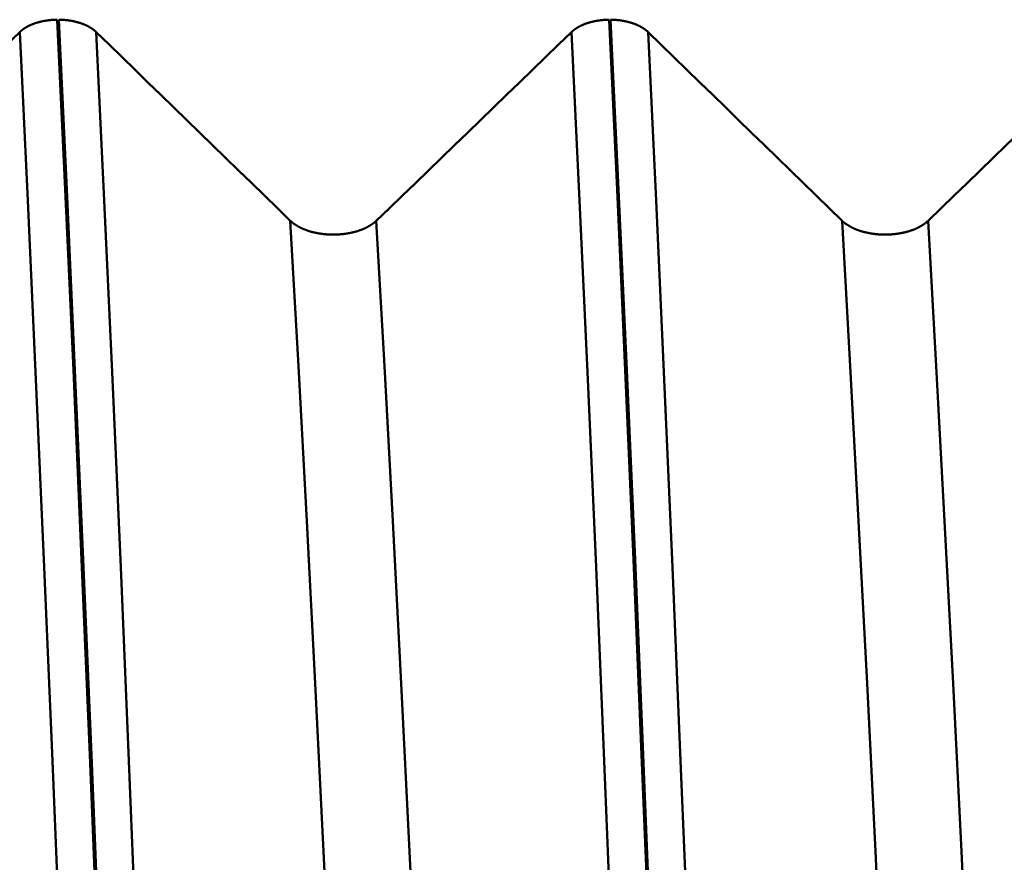
# Model space of a CAD drawing. Extents: x -50 to 107, y -69 to 65.
# Drawn here: x 54 to 56, y 1 to 2 of the extents above; entities that cross this region are included whole.
import ezdxf

# ---------------------------------------------------------------- set-up
doc = ezdxf.new("R2010")
doc.units = 0
doc.layers.add('1', color=4, linetype='Continuous', lineweight=50)

msp = doc.modelspace()

# ---------------------------------------------------------------- linework, layer by layer
at = {"layer": '1'}
for points in [[(54.1475, 2.4076), (54.1469, 2.4076), (54.1463, 2.4076), (54.1456, 2.4076), (54.145, 2.4075), (54.1443, 2.4075), (54.1437, 2.4075), (54.143, 2.4075), (54.1424, 2.4075), (54.1418, 2.4074), (54.1411, 2.4074), (54.1405, 2.4073), (54.1398, 2.4073), (54.1392, 2.4073), (54.1386, 2.4072), (54.1379, 2.4072), (54.1373, 2.4071), (54.1366, 2.4071), (54.136, 2.407), (54.1354, 2.4069), (54.1347, 2.4069), (54.1341, 2.4068), (54.1335, 2.4068), (54.1328, 2.4067), (54.1322, 2.4066), (54.1316, 2.4065), (54.1309, 2.4064), (54.1303, 2.4064), (54.1297, 2.4063), (54.1291, 2.4062), (54.1284, 2.4061), (54.1278, 2.406), (54.1272, 2.4059), (54.1266, 2.4058), (54.126, 2.4057), (54.1253, 2.4056), (54.1247, 2.4055), (54.1241, 2.4054), (54.1235, 2.4053), (54.1229, 2.4052), (54.1223, 2.405), (54.1217, 2.4049), (54.1211, 2.4048), (54.1205, 2.4047), (54.1199, 2.4045), (54.1193, 2.4044), (54.1187, 2.4043), (54.1181, 2.4041), (54.1175, 2.404), (54.1169, 2.4039), (54.1163, 2.4037), (54.1157, 2.4036), (54.1152, 2.4034), (54.1146, 2.4033), (54.114, 2.4031), (54.1134, 2.4029), (54.1128, 2.4028), (54.1123, 2.4026), (54.1117, 2.4024), (54.1111, 2.4023), (54.1106, 2.4021), (54.11, 2.4019), (54.1094, 2.4018), (54.1089, 2.4016), (54.1083, 2.4014), (54.1078, 2.4012), (54.1072, 2.401), (54.1069, 2.4009), (54.1067, 2.4008), (54.1064, 2.4007), (54.1061, 2.4006), (54.1058, 2.4005), (54.1056, 2.4004), (54.1053, 2.4003), (54.105, 2.4002), (54.1048, 2.4002), (54.1045, 2.4001), (54.1042, 2.3999), (54.1039, 2.3998), (54.1037, 2.3997), (54.1034, 2.3996), (54.1032, 2.3995), (54.1029, 2.3994), (54.1026, 2.3993), (54.1024, 2.3992), (54.1021, 2.3991), (54.1018, 2.399), (54.1016, 2.3989), (54.1013, 2.3988), (54.1011, 2.3987), (54.1008, 2.3986), (54.1005, 2.3985), (54.1003, 2.3984), (54.1, 2.3983), (54.0998, 2.3982), (54.0995, 2.398), (54.0993, 2.3979), (54.099, 2.3978), (54.0988, 2.3977), (54.0985, 2.3976), (54.0983, 2.3975), (54.098, 2.3974), (54.0978, 2.3973), (54.0975, 2.3971), (54.0973, 2.397), (54.097, 2.3969), (54.0968, 2.3968), (54.0966, 2.3967), (54.0963, 2.3966), (54.0961, 2.3964), (54.0958, 2.3963), (54.0956, 2.3962), (54.0954, 2.3961), (54.0951, 2.396), (54.0949, 2.3958), (54.0946, 2.3957), (54.0944, 2.3956), (54.0942, 2.3955), (54.0939, 2.3954), (54.0937, 2.3952), (54.0935, 2.3951), (54.0932, 2.395), (54.093, 2.3949), (54.0928, 2.3947), (54.0926, 2.3946), (54.0923, 2.3945), (54.0921, 2.3943), (54.0919, 2.3942), (54.0917, 2.3941), (54.0914, 2.394), (54.0912, 2.3938), (54.091, 2.3937), (54.0908, 2.3936), (54.0905, 2.3934), (54.0903, 2.3933), (54.0901, 2.3932), (54.0899, 2.393), (54.0897, 2.3929), (54.0895, 2.3928), (54.0892, 2.3926), (54.089, 2.3925), (54.0888, 2.3924), (54.0886, 2.3922), (54.0884, 2.3921), (54.0882, 2.392), (54.088, 2.3918), (54.0878, 2.3917), (54.0875, 2.3915), (54.0873, 2.3914), (54.0871, 2.3913), (54.0869, 2.3911), (54.0867, 2.391), (54.0865, 2.3908), (54.0863, 2.3907), (54.0861, 2.3906), (54.0859, 2.3904), (54.0857, 2.3903), (54.0855, 2.3901), (54.0853, 2.39), (54.0851, 2.3899), (54.0849, 2.3897), (54.0848, 2.3896), (54.0846, 2.3894), (54.0844, 2.3893), (54.0842, 2.3891), (54.084, 2.389), (54.0838, 2.3888), (54.0836, 2.3887), (54.0834, 2.3885), (54.0832, 2.3884), (54.0831, 2.3883), (54.0829, 2.3881), (54.0827, 2.388), (54.0825, 2.3878), (54.0823, 2.3877), (54.0822, 2.3875), (54.082, 2.3874), (54.0818, 2.3872), (54.0816, 2.3871), (54.0815, 2.3869), (54.0813, 2.3868), (54.0811, 2.3866), (54.0809, 2.3864), (54.0808, 2.3863), (54.0806, 2.3861), (54.0804, 2.386), (54.0803, 2.3858), (54.0801, 2.3857), (54.0799, 2.3855), (54.0798, 2.3854), (54.0796, 2.3852)], [(54.249, -0.0106), (54.2354, 0.3509), (54.2212, 0.7142), (54.2066, 1.0752), (54.1918, 1.4294), (54.1769, 1.7722), (54.162, 2.0996), (54.1475, 2.4076)], [(54.2518, -0.0106), (54.2382, 0.3509), (54.224, 0.7142), (54.2095, 1.0752), (54.1946, 1.4294), (54.1797, 1.7722), (54.1649, 2.0996), (54.1504, 2.4076)], [(54.2182, 2.3852), (54.218, 2.3854), (54.2179, 2.3855), (54.2177, 2.3857), (54.2175, 2.3858), (54.2174, 2.386), (54.2172, 2.3861), (54.217, 2.3863), (54.2169, 2.3865), (54.2167, 2.3866), (54.2165, 2.3868), (54.2164, 2.3869), (54.2162, 2.3871), (54.216, 2.3872), (54.2158, 2.3874), (54.2157, 2.3875), (54.2155, 2.3877), (54.2153, 2.3878), (54.2151, 2.388), (54.2149, 2.3881), (54.2148, 2.3883), (54.2146, 2.3884), (54.2144, 2.3886), (54.2142, 2.3887), (54.214, 2.3888), (54.2138, 2.389), (54.2136, 2.3891), (54.2135, 2.3893), (54.2133, 2.3894), (54.2131, 2.3896), (54.2129, 2.3897), (54.2127, 2.3899), (54.2125, 2.39), (54.2123, 2.3901), (54.2121, 2.3903), (54.2119, 2.3904), (54.2117, 2.3906), (54.2115, 2.3907), (54.2113, 2.3909), (54.2111, 2.391), (54.2109, 2.3911), (54.2107, 2.3913), (54.2105, 2.3914), (54.2103, 2.3916), (54.2101, 2.3917), (54.2099, 2.3918), (54.2097, 2.392), (54.2094, 2.3921), (54.2092, 2.3922), (54.209, 2.3924), (54.2088, 2.3925), (54.2086, 2.3926), (54.2084, 2.3928), (54.2082, 2.3929), (54.2079, 2.393), (54.2077, 2.3932), (54.2075, 2.3933), (54.2073, 2.3934), (54.2071, 2.3936), (54.2069, 2.3937), (54.2066, 2.3938), (54.2064, 2.394), (54.2062, 2.3941), (54.206, 2.3942), (54.2057, 2.3944), (54.2055, 2.3945), (54.2053, 2.3946), (54.205, 2.3947), (54.2048, 2.3949), (54.2046, 2.395), (54.2044, 2.3951), (54.2041, 2.3952), (54.2039, 2.3954), (54.2037, 2.3955), (54.2034, 2.3956), (54.2032, 2.3957), (54.203, 2.3959), (54.2027, 2.396), (54.2025, 2.3961), (54.2022, 2.3962), (54.202, 2.3963), (54.2018, 2.3965), (54.2015, 2.3966), (54.2013, 2.3967), (54.201, 2.3968), (54.2008, 2.3969), (54.2006, 2.397), (54.2003, 2.3972), (54.2001, 2.3973), (54.1998, 2.3974), (54.1996, 2.3975), (54.1993, 2.3976), (54.1991, 2.3977), (54.1988, 2.3978), (54.1986, 2.3979), (54.1983, 2.3981), (54.1981, 2.3982), (54.1978, 2.3983), (54.1976, 2.3984), (54.1973, 2.3985), (54.197, 2.3986), (54.1968, 2.3987), (54.1965, 2.3988), (54.1963, 2.3989), (54.196, 2.399), (54.1957, 2.3991), (54.1955, 2.3992), (54.1952, 2.3993), (54.195, 2.3995), (54.1947, 2.3996), (54.1944, 2.3997), (54.1942, 2.3998), (54.1939, 2.3999), (54.1936, 2.4), (54.1934, 2.4001), (54.1931, 2.4002), (54.1928, 2.4003), (54.1926, 2.4004), (54.1923, 2.4005), (54.192, 2.4006), (54.1917, 2.4007), (54.1915, 2.4007), (54.1912, 2.4008), (54.1909, 2.4009), (54.1906, 2.401), (54.1901, 2.4012), (54.1895, 2.4014), (54.189, 2.4016), (54.1884, 2.4018), (54.1879, 2.4019), (54.1873, 2.4021), (54.1867, 2.4023), (54.1862, 2.4025), (54.1856, 2.4026), (54.185, 2.4028), (54.1844, 2.403), (54.1839, 2.4031), (54.1833, 2.4033), (54.1827, 2.4034), (54.1821, 2.4036), (54.1815, 2.4037), (54.1809, 2.4039), (54.1804, 2.404), (54.1798, 2.4041), (54.1792, 2.4043), (54.1786, 2.4044), (54.178, 2.4046), (54.1774, 2.4047), (54.1768, 2.4048), (54.1762, 2.4049), (54.1756, 2.405), (54.175, 2.4052), (54.1744, 2.4053), (54.1738, 2.4054), (54.1732, 2.4055), (54.1725, 2.4056), (54.1719, 2.4057), (54.1713, 2.4058), (54.1707, 2.4059), (54.1701, 2.406), (54.1694, 2.4061), (54.1688, 2.4062), (54.1682, 2.4063), (54.1676, 2.4064), (54.1669, 2.4065), (54.1663, 2.4065), (54.1657, 2.4066), (54.1651, 2.4067), (54.1644, 2.4068), (54.1638, 2.4068), (54.1632, 2.4069), (54.1625, 2.4069), (54.1619, 2.407), (54.1613, 2.4071), (54.1606, 2.4071), (54.16, 2.4072), (54.1593, 2.4072), (54.1587, 2.4073), (54.1581, 2.4073), (54.1574, 2.4073), (54.1568, 2.4074), (54.1561, 2.4074), (54.1555, 2.4075), (54.1549, 2.4075), (54.1542, 2.4075), (54.1536, 2.4075), (54.1529, 2.4075), (54.1523, 2.4076), (54.1517, 2.4076), (54.151, 2.4076), (54.1504, 2.4076)], [(55.1475, 2.4076), (55.1469, 2.4076), (55.1463, 2.4076), (55.1456, 2.4076), (55.145, 2.4075), (55.1443, 2.4075), (55.1437, 2.4075), (55.143, 2.4075), (55.1424, 2.4075), (55.1418, 2.4074), (55.1411, 2.4074), (55.1405, 2.4073), (55.1398, 2.4073), (55.1392, 2.4073), (55.1386, 2.4072), (55.1379, 2.4072), (55.1373, 2.4071), (55.1366, 2.4071), (55.136, 2.407), (55.1354, 2.4069), (55.1347, 2.4069), (55.1341, 2.4068), (55.1335, 2.4068), (55.1328, 2.4067), (55.1322, 2.4066), (55.1316, 2.4065), (55.1309, 2.4064), (55.1303, 2.4064), (55.1297, 2.4063), (55.1291, 2.4062), (55.1284, 2.4061), (55.1278, 2.406), (55.1272, 2.4059), (55.1266, 2.4058), (55.126, 2.4057), (55.1253, 2.4056), (55.1247, 2.4055), (55.1241, 2.4054), (55.1235, 2.4053), (55.1229, 2.4052), (55.1223, 2.405), (55.1217, 2.4049), (55.1211, 2.4048), (55.1205, 2.4047), (55.1199, 2.4045), (55.1193, 2.4044), (55.1187, 2.4043), (55.1181, 2.4041), (55.1175, 2.404), (55.1169, 2.4039), (55.1163, 2.4037), (55.1157, 2.4036), (55.1152, 2.4034), (55.1146, 2.4033), (55.114, 2.4031), (55.1134, 2.4029), (55.1128, 2.4028), (55.1123, 2.4026), (55.1117, 2.4024), (55.1111, 2.4023), (55.1106, 2.4021), (55.11, 2.4019), (55.1094, 2.4018), (55.1089, 2.4016), (55.1083, 2.4014), (55.1078, 2.4012), (55.1072, 2.401), (55.1069, 2.4009), (55.1067, 2.4008), (55.1064, 2.4007), (55.1061, 2.4006), (55.1058, 2.4005), (55.1056, 2.4004), (55.1053, 2.4003), (55.105, 2.4002), (55.1048, 2.4002), (55.1045, 2.4001), (55.1042, 2.3999), (55.1039, 2.3998), (55.1037, 2.3997), (55.1034, 2.3996), (55.1032, 2.3995), (55.1029, 2.3994), (55.1026, 2.3993), (55.1024, 2.3992), (55.1021, 2.3991), (55.1018, 2.399), (55.1016, 2.3989), (55.1013, 2.3988), (55.1011, 2.3987), (55.1008, 2.3986), (55.1005, 2.3985), (55.1003, 2.3984), (55.1, 2.3983), (55.0998, 2.3982), (55.0995, 2.398), (55.0993, 2.3979), (55.099, 2.3978), (55.0988, 2.3977), (55.0985, 2.3976), (55.0983, 2.3975), (55.098, 2.3974), (55.0978, 2.3973), (55.0975, 2.3971), (55.0973, 2.397), (55.097, 2.3969), (55.0968, 2.3968), (55.0966, 2.3967), (55.0963, 2.3966), (55.0961, 2.3964), (55.0958, 2.3963), (55.0956, 2.3962), (55.0954, 2.3961), (55.0951, 2.396), (55.0949, 2.3958), (55.0946, 2.3957), (55.0944, 2.3956), (55.0942, 2.3955), (55.0939, 2.3954), (55.0937, 2.3952), (55.0935, 2.3951), (55.0932, 2.395), (55.093, 2.3949), (55.0928, 2.3947), (55.0926, 2.3946), (55.0923, 2.3945), (55.0921, 2.3943), (55.0919, 2.3942), (55.0917, 2.3941), (55.0914, 2.394), (55.0912, 2.3938), (55.091, 2.3937), (55.0908, 2.3936), (55.0905, 2.3934), (55.0903, 2.3933), (55.0901, 2.3932), (55.0899, 2.393), (55.0897, 2.3929), (55.0895, 2.3928), (55.0892, 2.3926), (55.089, 2.3925), (55.0888, 2.3924), (55.0886, 2.3922), (55.0884, 2.3921), (55.0882, 2.392), (55.088, 2.3918), (55.0878, 2.3917), (55.0875, 2.3915), (55.0873, 2.3914), (55.0871, 2.3913), (55.0869, 2.3911), (55.0867, 2.391), (55.0865, 2.3908), (55.0863, 2.3907), (55.0861, 2.3906), (55.0859, 2.3904), (55.0857, 2.3903), (55.0855, 2.3901), (55.0853, 2.39), (55.0851, 2.3899), (55.0849, 2.3897), (55.0848, 2.3896), (55.0846, 2.3894), (55.0844, 2.3893), (55.0842, 2.3891), (55.084, 2.389), (55.0838, 2.3888), (55.0836, 2.3887), (55.0834, 2.3885), (55.0832, 2.3884), (55.0831, 2.3883), (55.0829, 2.3881), (55.0827, 2.388), (55.0825, 2.3878), (55.0823, 2.3877), (55.0822, 2.3875), (55.082, 2.3874), (55.0818, 2.3872), (55.0816, 2.3871), (55.0815, 2.3869), (55.0813, 2.3868), (55.0811, 2.3866), (55.0809, 2.3864), (55.0808, 2.3863), (55.0806, 2.3861), (55.0804, 2.386), (55.0803, 2.3858), (55.0801, 2.3857), (55.0799, 2.3855), (55.0798, 2.3854), (55.0796, 2.3852)], [(55.249, -0.0106), (55.2354, 0.3509), (55.2212, 0.7142), (55.2066, 1.0752), (55.1918, 1.4294), (55.1769, 1.7722), (55.162, 2.0996), (55.1475, 2.4076)], [(55.2518, -0.0106), (55.2382, 0.3509), (55.224, 0.7142), (55.2095, 1.0752), (55.1946, 1.4294), (55.1797, 1.7722), (55.1649, 2.0996), (55.1504, 2.4076)], [(55.2182, 2.3852), (55.218, 2.3854), (55.2179, 2.3855), (55.2177, 2.3857), (55.2175, 2.3858), (55.2174, 2.386), (55.2172, 2.3861), (55.217, 2.3863), (55.2169, 2.3865), (55.2167, 2.3866), (55.2165, 2.3868), (55.2164, 2.3869), (55.2162, 2.3871), (55.216, 2.3872), (55.2158, 2.3874), (55.2157, 2.3875), (55.2155, 2.3877), (55.2153, 2.3878), (55.2151, 2.388), (55.2149, 2.3881), (55.2148, 2.3883), (55.2146, 2.3884), (55.2144, 2.3886), (55.2142, 2.3887), (55.214, 2.3888), (55.2138, 2.389), (55.2136, 2.3891), (55.2135, 2.3893), (55.2133, 2.3894), (55.2131, 2.3896), (55.2129, 2.3897), (55.2127, 2.3899), (55.2125, 2.39), (55.2123, 2.3901), (55.2121, 2.3903), (55.2119, 2.3904), (55.2117, 2.3906), (55.2115, 2.3907), (55.2113, 2.3909), (55.2111, 2.391), (55.2109, 2.3911), (55.2107, 2.3913), (55.2105, 2.3914), (55.2103, 2.3916), (55.2101, 2.3917), (55.2099, 2.3918), (55.2097, 2.392), (55.2094, 2.3921), (55.2092, 2.3922), (55.209, 2.3924), (55.2088, 2.3925), (55.2086, 2.3926), (55.2084, 2.3928), (55.2082, 2.3929), (55.2079, 2.393), (55.2077, 2.3932), (55.2075, 2.3933), (55.2073, 2.3934), (55.2071, 2.3936), (55.2069, 2.3937), (55.2066, 2.3938), (55.2064, 2.394), (55.2062, 2.3941), (55.206, 2.3942), (55.2057, 2.3944), (55.2055, 2.3945), (55.2053, 2.3946), (55.205, 2.3947), (55.2048, 2.3949), (55.2046, 2.395), (55.2044, 2.3951), (55.2041, 2.3952), (55.2039, 2.3954), (55.2037, 2.3955), (55.2034, 2.3956), (55.2032, 2.3957), (55.203, 2.3959), (55.2027, 2.396), (55.2025, 2.3961), (55.2022, 2.3962), (55.202, 2.3963), (55.2018, 2.3965), (55.2015, 2.3966), (55.2013, 2.3967), (55.201, 2.3968), (55.2008, 2.3969), (55.2006, 2.397), (55.2003, 2.3972), (55.2001, 2.3973), (55.1998, 2.3974), (55.1996, 2.3975), (55.1993, 2.3976), (55.1991, 2.3977), (55.1988, 2.3978), (55.1986, 2.3979), (55.1983, 2.3981), (55.1981, 2.3982), (55.1978, 2.3983), (55.1976, 2.3984), (55.1973, 2.3985), (55.197, 2.3986), (55.1968, 2.3987), (55.1965, 2.3988), (55.1963, 2.3989), (55.196, 2.399), (55.1957, 2.3991), (55.1955, 2.3992), (55.1952, 2.3993), (55.195, 2.3995), (55.1947, 2.3996), (55.1944, 2.3997), (55.1942, 2.3998), (55.1939, 2.3999), (55.1936, 2.4), (55.1934, 2.4001), (55.1931, 2.4002), (55.1928, 2.4003), (55.1926, 2.4004), (55.1923, 2.4005), (55.192, 2.4006), (55.1917, 2.4007), (55.1915, 2.4007), (55.1912, 2.4008), (55.1909, 2.4009), (55.1906, 2.401), (55.1901, 2.4012), (55.1895, 2.4014), (55.189, 2.4016), (55.1884, 2.4018), (55.1879, 2.4019), (55.1873, 2.4021), (55.1867, 2.4023), (55.1862, 2.4025), (55.1856, 2.4026), (55.185, 2.4028), (55.1844, 2.403), (55.1839, 2.4031), (55.1833, 2.4033), (55.1827, 2.4034), (55.1821, 2.4036), (55.1815, 2.4037), (55.1809, 2.4039), (55.1804, 2.404), (55.1798, 2.4041), (55.1792, 2.4043), (55.1786, 2.4044), (55.178, 2.4046), (55.1774, 2.4047), (55.1768, 2.4048), (55.1762, 2.4049), (55.1756, 2.405), (55.175, 2.4052), (55.1744, 2.4053), (55.1738, 2.4054), (55.1732, 2.4055), (55.1725, 2.4056), (55.1719, 2.4057), (55.1713, 2.4058), (55.1707, 2.4059), (55.1701, 2.406), (55.1694, 2.4061), (55.1688, 2.4062), (55.1682, 2.4063), (55.1676, 2.4064), (55.1669, 2.4065), (55.1663, 2.4065), (55.1657, 2.4066), (55.1651, 2.4067), (55.1644, 2.4068), (55.1638, 2.4068), (55.1632, 2.4069), (55.1625, 2.4069), (55.1619, 2.407), (55.1613, 2.4071), (55.1606, 2.4071), (55.16, 2.4072), (55.1593, 2.4072), (55.1587, 2.4073), (55.1581, 2.4073), (55.1574, 2.4073), (55.1568, 2.4074), (55.1561, 2.4074), (55.1555, 2.4075), (55.1549, 2.4075), (55.1542, 2.4075), (55.1536, 2.4075), (55.1529, 2.4075), (55.1523, 2.4076), (55.1517, 2.4076), (55.151, 2.4076), (55.1504, 2.4076)], [(54.0796, 2.3852), (54.056, 2.3624), (54.0325, 2.3396), (54.0089, 2.3168), (53.9853, 2.294), (53.9617, 2.2712), (53.9381, 2.2484), (53.9145, 2.2256), (53.8909, 2.2028), (53.8673, 2.18), (53.8437, 2.1572), (53.8202, 2.1344), (53.7966, 2.1116), (53.773, 2.0888), (53.7494, 2.066), (53.7258, 2.0433)], [(54.1812, -0.012), (54.1675, 0.3464), (54.1534, 0.7066), (54.1388, 1.0645), (54.1239, 1.4156), (54.109, 1.7555), (54.0941, 2.0799), (54.0796, 2.3852)], [(54.3197, -0.012), (54.3061, 0.3464), (54.2919, 0.7066), (54.2773, 1.0645), (54.2625, 1.4156), (54.2475, 1.7555), (54.2327, 2.0799), (54.2182, 2.3852)], [(54.5699, 2.0433), (54.5465, 2.0661), (54.523, 2.0889), (54.4996, 2.1117), (54.4761, 2.1345), (54.4527, 2.1573), (54.4292, 2.1801), (54.4058, 2.2028), (54.3824, 2.2256), (54.3589, 2.2484), (54.3355, 2.2712), (54.312, 2.294), (54.2886, 2.3168), (54.2651, 2.3396), (54.2416, 2.3624), (54.2182, 2.3852)], [(55.0796, 2.3852), (55.056, 2.3624), (55.0325, 2.3396), (55.0089, 2.3168), (54.9853, 2.294), (54.9617, 2.2712), (54.9381, 2.2484), (54.9145, 2.2256), (54.8909, 2.2028), (54.8673, 2.18), (54.8437, 2.1572), (54.8202, 2.1344), (54.7966, 2.1116), (54.773, 2.0888), (54.7494, 2.066), (54.7258, 2.0433)], [(55.1812, -0.012), (55.1675, 0.3464), (55.1534, 0.7066), (55.1388, 1.0645), (55.1239, 1.4156), (55.109, 1.7555), (55.0941, 2.0799), (55.0796, 2.3852)], [(55.3197, -0.012), (55.3061, 0.3464), (55.2919, 0.7066), (55.2773, 1.0645), (55.2625, 1.4156), (55.2475, 1.7555), (55.2327, 2.0799), (55.2182, 2.3852)], [(55.5699, 2.0433), (55.5465, 2.0661), (55.523, 2.0889), (55.4996, 2.1117), (55.4761, 2.1345), (55.4527, 2.1573), (55.4292, 2.1801), (55.4058, 2.2028), (55.3824, 2.2256), (55.3589, 2.2484), (55.3355, 2.2712), (55.312, 2.294), (55.2886, 2.3168), (55.2651, 2.3396), (55.2416, 2.3624), (55.2182, 2.3852)], [(56.0796, 2.3852), (56.056, 2.3624), (56.0325, 2.3396), (56.0089, 2.3168), (55.9853, 2.294), (55.9617, 2.2712), (55.9381, 2.2484), (55.9145, 2.2256), (55.8909, 2.2028), (55.8673, 2.18), (55.8437, 2.1572), (55.8202, 2.1344), (55.7966, 2.1116), (55.773, 2.0888), (55.7494, 2.066), (55.7258, 2.0433)], [(54.6735, -0.0333), (54.6596, 0.2776), (54.6451, 0.5899), (54.6303, 0.9001), (54.6151, 1.2045), (54.5998, 1.499), (54.5847, 1.7797), (54.5699, 2.0433)], [(54.7258, 2.0433), (54.7254, 2.0429), (54.725, 2.0425), (54.7246, 2.0422), (54.7243, 2.0418), (54.7239, 2.0415), (54.7235, 2.0411), (54.7231, 2.0408), (54.7227, 2.0405), (54.7223, 2.0401), (54.7218, 2.0398), (54.7214, 2.0394), (54.721, 2.0391), (54.7206, 2.0388), (54.7201, 2.0384), (54.7197, 2.0381), (54.7192, 2.0378), (54.7188, 2.0375), (54.7183, 2.0371), (54.7179, 2.0368), (54.7174, 2.0365), (54.7169, 2.0362), (54.7164, 2.0359), (54.716, 2.0355), (54.7155, 2.0352), (54.715, 2.0349), (54.7145, 2.0346), (54.714, 2.0343), (54.7135, 2.034), (54.713, 2.0337), (54.7125, 2.0334), (54.712, 2.0331), (54.7114, 2.0328), (54.7109, 2.0325), (54.7104, 2.0323), (54.7099, 2.032), (54.7093, 2.0317), (54.7088, 2.0314), (54.7083, 2.0311), (54.7077, 2.0309), (54.7072, 2.0306), (54.7066, 2.0303), (54.706, 2.03), (54.7055, 2.0298), (54.7049, 2.0295), (54.7044, 2.0293), (54.7038, 2.029), (54.7032, 2.0287), (54.7026, 2.0285), (54.702, 2.0282), (54.7014, 2.028), (54.7009, 2.0278), (54.7003, 2.0275), (54.6997, 2.0273), (54.699, 2.027), (54.6984, 2.0268), (54.6978, 2.0266), (54.6972, 2.0264), (54.6966, 2.0261), (54.696, 2.0259), (54.6953, 2.0257), (54.6947, 2.0255), (54.6941, 2.0253), (54.6935, 2.025), (54.6928, 2.0248), (54.6922, 2.0246), (54.6915, 2.0244), (54.6909, 2.0242), (54.6902, 2.024), (54.6896, 2.0238), (54.6889, 2.0236), (54.6883, 2.0235), (54.6876, 2.0233), (54.687, 2.0231), (54.6863, 2.0229), (54.6856, 2.0227), (54.685, 2.0226), (54.6843, 2.0224), (54.6836, 2.0222), (54.6829, 2.0221), (54.6823, 2.0219), (54.6816, 2.0218), (54.6809, 2.0216), (54.6802, 2.0215), (54.6795, 2.0213), (54.6789, 2.0212), (54.6782, 2.021), (54.6775, 2.0209), (54.6768, 2.0208), (54.6761, 2.0206), (54.6754, 2.0205), (54.6747, 2.0204), (54.674, 2.0202), (54.6733, 2.0201), (54.6726, 2.02), (54.6718, 2.0199), (54.6711, 2.0198), (54.6704, 2.0197), (54.6697, 2.0196), (54.669, 2.0195), (54.6683, 2.0194), (54.6676, 2.0193), (54.6668, 2.0192), (54.6661, 2.0191), (54.6654, 2.019), (54.6647, 2.019), (54.6639, 2.0189), (54.6632, 2.0188), (54.6625, 2.0187), (54.6618, 2.0187), (54.661, 2.0186), (54.6603, 2.0186), (54.6596, 2.0185), (54.6588, 2.0184), (54.6581, 2.0184), (54.6574, 2.0184), (54.6566, 2.0183), (54.6559, 2.0183), (54.6552, 2.0182), (54.6544, 2.0182), (54.6537, 2.0182), (54.653, 2.0181), (54.6522, 2.0181), (54.6515, 2.0181), (54.6508, 2.0181), (54.6501, 2.0181), (54.6493, 2.0181), (54.6486, 2.0181), (54.6479, 2.0181), (54.6471, 2.0181), (54.6464, 2.0181), (54.6456, 2.0181), (54.6449, 2.0181), (54.6442, 2.0181), (54.6434, 2.0181), (54.6427, 2.0181), (54.642, 2.0182), (54.6412, 2.0182), (54.6405, 2.0182), (54.6398, 2.0183), (54.639, 2.0183), (54.6383, 2.0183), (54.6376, 2.0184), (54.6368, 2.0184), (54.6361, 2.0185), (54.6354, 2.0185), (54.6346, 2.0186), (54.6339, 2.0187), (54.6332, 2.0187), (54.6324, 2.0188), (54.6317, 2.0189), (54.631, 2.0189), (54.6303, 2.019), (54.6295, 2.0191), (54.6288, 2.0192), (54.6281, 2.0193), (54.6274, 2.0194), (54.6267, 2.0195), (54.626, 2.0196), (54.6252, 2.0197), (54.6245, 2.0198), (54.6238, 2.0199), (54.6231, 2.02), (54.6224, 2.0201), (54.6217, 2.0202), (54.621, 2.0203), (54.6203, 2.0205), (54.6196, 2.0206), (54.6189, 2.0207), (54.6182, 2.0209), (54.6175, 2.021), (54.6168, 2.0211), (54.6161, 2.0213), (54.6155, 2.0214), (54.6148, 2.0216), (54.6141, 2.0217), (54.6134, 2.0219), (54.6127, 2.022), (54.6121, 2.0222), (54.6114, 2.0224), (54.6107, 2.0225), (54.61, 2.0227), (54.6094, 2.0229), (54.6087, 2.0231), (54.608, 2.0232), (54.6074, 2.0234), (54.6067, 2.0236), (54.6061, 2.0238), (54.6054, 2.024), (54.6048, 2.0242), (54.6041, 2.0244), (54.6035, 2.0246), (54.6028, 2.0248), (54.6022, 2.025), (54.6016, 2.0252), (54.6009, 2.0254), (54.6003, 2.0256), (54.5997, 2.0259), (54.5991, 2.0261), (54.5984, 2.0263), (54.5978, 2.0265), (54.5972, 2.0268), (54.5966, 2.027), (54.596, 2.0272), (54.5954, 2.0275), (54.5948, 2.0277), (54.5942, 2.028), (54.5936, 2.0282), (54.5931, 2.0284), (54.5925, 2.0287), (54.5919, 2.029), (54.5913, 2.0292), (54.5908, 2.0295), (54.5902, 2.0297), (54.5896, 2.03), (54.5891, 2.0303), (54.5885, 2.0305), (54.588, 2.0308), (54.5874, 2.0311), (54.5869, 2.0314), (54.5863, 2.0316), (54.5858, 2.0319), (54.5853, 2.0322), (54.5847, 2.0325), (54.5842, 2.0328), (54.5837, 2.0331), (54.5832, 2.0334), (54.5827, 2.0337), (54.5822, 2.034), (54.5817, 2.0343), (54.5812, 2.0346), (54.5807, 2.0349), (54.5802, 2.0352), (54.5797, 2.0355), (54.5792, 2.0358), (54.5787, 2.0361), (54.5783, 2.0365), (54.5778, 2.0368), (54.5773, 2.0371), (54.5769, 2.0374), (54.5764, 2.0378), (54.576, 2.0381), (54.5756, 2.0384), (54.5751, 2.0387), (54.5747, 2.0391), (54.5743, 2.0394), (54.5738, 2.0397), (54.5734, 2.0401), (54.5732, 2.0403), (54.573, 2.0404), (54.5726, 2.0408), (54.5722, 2.0411), (54.5718, 2.0415), (54.5714, 2.0418), (54.571, 2.0422), (54.5706, 2.0425), (54.5703, 2.0429), (54.5699, 2.0433)], [(54.8294, -0.0333), (54.8155, 0.2776), (54.801, 0.5899), (54.7862, 0.9001), (54.771, 1.2045), (54.7557, 1.499), (54.7406, 1.7797), (54.7258, 2.0433)], [(55.6735, -0.0333), (55.6596, 0.2776), (55.6451, 0.5899), (55.6303, 0.9001), (55.6151, 1.2045), (55.5998, 1.499), (55.5847, 1.7797), (55.5699, 2.0433)], [(55.7258, 2.0433), (55.7254, 2.0429), (55.725, 2.0425), (55.7246, 2.0422), (55.7243, 2.0418), (55.7239, 2.0415), (55.7235, 2.0411), (55.7231, 2.0408), (55.7227, 2.0405), (55.7223, 2.0401), (55.7218, 2.0398), (55.7214, 2.0394), (55.721, 2.0391), (55.7206, 2.0388), (55.7201, 2.0384), (55.7197, 2.0381), (55.7192, 2.0378), (55.7188, 2.0375), (55.7183, 2.0371), (55.7179, 2.0368), (55.7174, 2.0365), (55.7169, 2.0362), (55.7164, 2.0359), (55.716, 2.0355), (55.7155, 2.0352), (55.715, 2.0349), (55.7145, 2.0346), (55.714, 2.0343), (55.7135, 2.034), (55.713, 2.0337), (55.7125, 2.0334), (55.712, 2.0331), (55.7114, 2.0328), (55.7109, 2.0325), (55.7104, 2.0323), (55.7099, 2.032), (55.7093, 2.0317), (55.7088, 2.0314), (55.7083, 2.0311), (55.7077, 2.0309), (55.7072, 2.0306), (55.7066, 2.0303), (55.706, 2.03), (55.7055, 2.0298), (55.7049, 2.0295), (55.7044, 2.0293), (55.7038, 2.029), (55.7032, 2.0287), (55.7026, 2.0285), (55.702, 2.0282), (55.7014, 2.028), (55.7009, 2.0278), (55.7003, 2.0275), (55.6997, 2.0273), (55.699, 2.027), (55.6984, 2.0268), (55.6978, 2.0266), (55.6972, 2.0264), (55.6966, 2.0261), (55.696, 2.0259), (55.6953, 2.0257), (55.6947, 2.0255), (55.6941, 2.0253), (55.6935, 2.025), (55.6928, 2.0248), (55.6922, 2.0246), (55.6915, 2.0244), (55.6909, 2.0242), (55.6902, 2.024), (55.6896, 2.0238), (55.6889, 2.0236), (55.6883, 2.0235), (55.6876, 2.0233), (55.687, 2.0231), (55.6863, 2.0229), (55.6856, 2.0227), (55.685, 2.0226), (55.6843, 2.0224), (55.6836, 2.0222), (55.6829, 2.0221), (55.6823, 2.0219), (55.6816, 2.0218), (55.6809, 2.0216), (55.6802, 2.0215), (55.6795, 2.0213), (55.6789, 2.0212), (55.6782, 2.021), (55.6775, 2.0209), (55.6768, 2.0208), (55.6761, 2.0206), (55.6754, 2.0205), (55.6747, 2.0204), (55.674, 2.0202), (55.6733, 2.0201), (55.6726, 2.02), (55.6718, 2.0199), (55.6711, 2.0198), (55.6704, 2.0197), (55.6697, 2.0196), (55.669, 2.0195), (55.6683, 2.0194), (55.6676, 2.0193), (55.6668, 2.0192), (55.6661, 2.0191), (55.6654, 2.019), (55.6647, 2.019), (55.6639, 2.0189), (55.6632, 2.0188), (55.6625, 2.0187), (55.6618, 2.0187), (55.661, 2.0186), (55.6603, 2.0186), (55.6596, 2.0185), (55.6588, 2.0184), (55.6581, 2.0184), (55.6574, 2.0184), (55.6566, 2.0183), (55.6559, 2.0183), (55.6552, 2.0182), (55.6544, 2.0182), (55.6537, 2.0182), (55.653, 2.0181), (55.6522, 2.0181), (55.6515, 2.0181), (55.6508, 2.0181), (55.6501, 2.0181), (55.6493, 2.0181), (55.6486, 2.0181), (55.6479, 2.0181), (55.6471, 2.0181), (55.6464, 2.0181), (55.6456, 2.0181), (55.6449, 2.0181), (55.6442, 2.0181), (55.6434, 2.0181), (55.6427, 2.0181), (55.642, 2.0182), (55.6412, 2.0182), (55.6405, 2.0182), (55.6398, 2.0183), (55.639, 2.0183), (55.6383, 2.0183), (55.6376, 2.0184), (55.6368, 2.0184), (55.6361, 2.0185), (55.6354, 2.0185), (55.6346, 2.0186), (55.6339, 2.0187), (55.6332, 2.0187), (55.6324, 2.0188), (55.6317, 2.0189), (55.631, 2.0189), (55.6303, 2.019), (55.6295, 2.0191), (55.6288, 2.0192), (55.6281, 2.0193), (55.6274, 2.0194), (55.6267, 2.0195), (55.626, 2.0196), (55.6252, 2.0197), (55.6245, 2.0198), (55.6238, 2.0199), (55.6231, 2.02), (55.6224, 2.0201), (55.6217, 2.0202), (55.621, 2.0203), (55.6203, 2.0205), (55.6196, 2.0206), (55.6189, 2.0207), (55.6182, 2.0209), (55.6175, 2.021), (55.6168, 2.0211), (55.6161, 2.0213), (55.6155, 2.0214), (55.6148, 2.0216), (55.6141, 2.0217), (55.6134, 2.0219), (55.6127, 2.022), (55.6121, 2.0222), (55.6114, 2.0224), (55.6107, 2.0225), (55.61, 2.0227), (55.6094, 2.0229), (55.6087, 2.0231), (55.608, 2.0232), (55.6074, 2.0234), (55.6067, 2.0236), (55.6061, 2.0238), (55.6054, 2.024), (55.6048, 2.0242), (55.6041, 2.0244), (55.6035, 2.0246), (55.6028, 2.0248), (55.6022, 2.025), (55.6016, 2.0252), (55.6009, 2.0254), (55.6003, 2.0256), (55.5997, 2.0259), (55.5991, 2.0261), (55.5984, 2.0263), (55.5978, 2.0265), (55.5972, 2.0268), (55.5966, 2.027), (55.596, 2.0272), (55.5954, 2.0275), (55.5948, 2.0277), (55.5942, 2.028), (55.5936, 2.0282), (55.5931, 2.0284), (55.5925, 2.0287), (55.5919, 2.029), (55.5913, 2.0292), (55.5908, 2.0295), (55.5902, 2.0297), (55.5896, 2.03), (55.5891, 2.0303), (55.5885, 2.0305), (55.588, 2.0308), (55.5874, 2.0311), (55.5869, 2.0314), (55.5863, 2.0316), (55.5858, 2.0319), (55.5853, 2.0322), (55.5847, 2.0325), (55.5842, 2.0328), (55.5837, 2.0331), (55.5832, 2.0334), (55.5827, 2.0337), (55.5822, 2.034), (55.5817, 2.0343), (55.5812, 2.0346), (55.5807, 2.0349), (55.5802, 2.0352), (55.5797, 2.0355), (55.5792, 2.0358), (55.5787, 2.0361), (55.5783, 2.0365), (55.5778, 2.0368), (55.5773, 2.0371), (55.5769, 2.0374), (55.5764, 2.0378), (55.576, 2.0381), (55.5756, 2.0384), (55.5751, 2.0387), (55.5747, 2.0391), (55.5743, 2.0394), (55.5738, 2.0397), (55.5734, 2.0401), (55.5732, 2.0403), (55.573, 2.0404), (55.5726, 2.0408), (55.5722, 2.0411), (55.5718, 2.0415), (55.5714, 2.0418), (55.571, 2.0422), (55.5706, 2.0425), (55.5703, 2.0429), (55.5699, 2.0433)], [(55.8294, -0.0333), (55.8155, 0.2776), (55.801, 0.5899), (55.7862, 0.9001), (55.771, 1.2045), (55.7557, 1.499), (55.7406, 1.7797), (55.7258, 2.0433)]]:
    msp.add_lwpolyline(points, dxfattribs=at)

doc.saveas('drawing.dxf')
